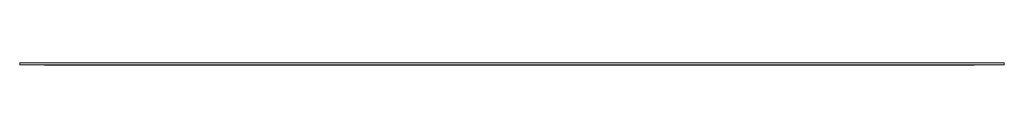
# Model space of a CAD drawing. Units: millimetres. Extents: x -275 to 661, y -460 to 622.
# Drawn here: x -82 to 14, y -388 to -387 of the extents above; entities that cross this region are included whole.
import ezdxf

# ---------------------------------------------------------------- set-up
doc = ezdxf.new("R2010")
doc.units = ezdxf.units.MM

msp = doc.modelspace()

# ---------------------------------------------------------------- linework, layer by layer
at = {"color": 7, "linetype": 'Continuous', "lineweight": 18}
for p, q in [((-82.466, -387.583), (-82.466, -387.383)), ((13.534, -387.383), (-82.466, -387.383)), ((13.534, -387.583), (-82.466, -387.583)), ((-80.038, -387.593), (-80.038, -387.583)), ((-80.034, -387.593), (-80.038, -387.593)), ((-80.034, -387.623), (-80.034, -387.593)), ((-80.034, -387.623), (10.592, -387.623)), ((-48.519, -387.623), (-48.519, -387.627)), ((-43.695, -387.623), (-43.695, -387.627)), ((-34.436, -387.623), (-34.436, -387.627)), ((-5.068, -387.623), (-5.068, -387.627)), ((10.593, -387.593), (10.592, -387.593)), ((10.592, -387.623), (10.592, -387.593)), ((10.593, -387.593), (10.593, -387.583)), ((13.534, -387.583), (13.534, -387.383))]:
    msp.add_line(p, q, dxfattribs=at)

doc.saveas('drawing.dxf')
